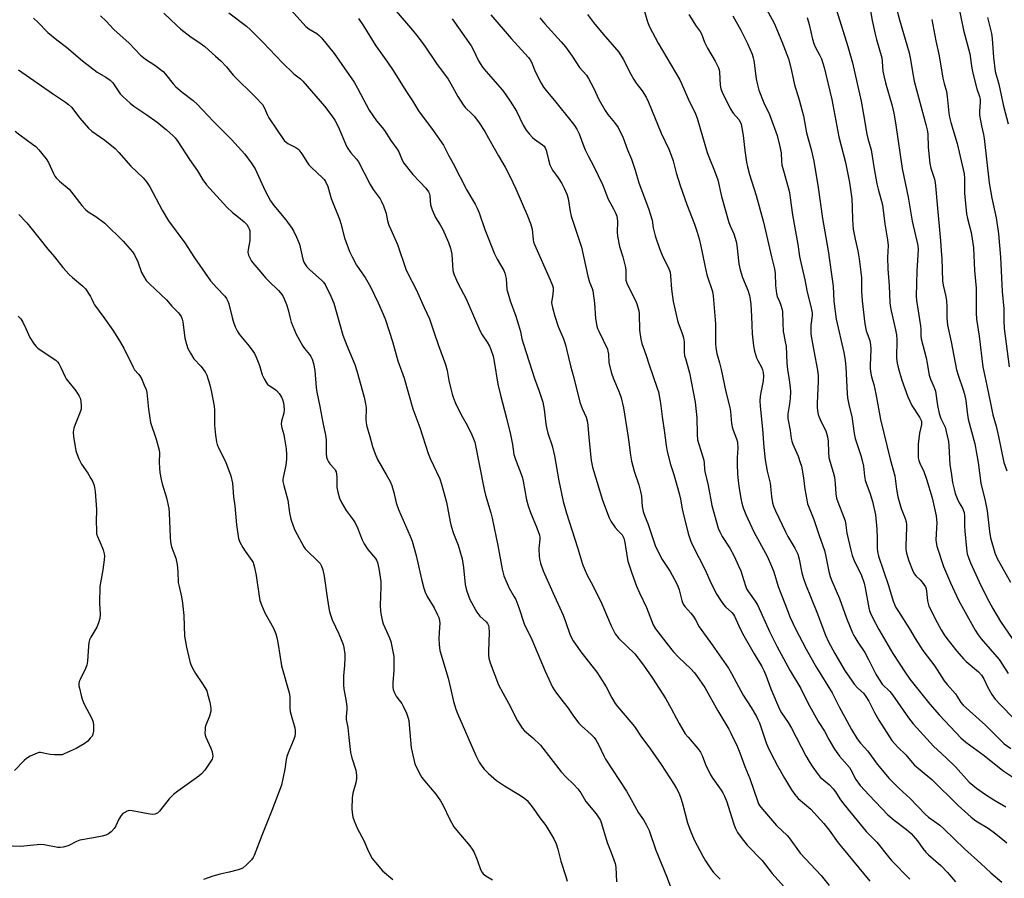
# Model space of a CAD drawing. Units: inches. Extents: x 1219771 to 1225771, y 561455 to 565455.
# Drawn here: x 1221564 to 1221937, y 564107 to 564433 of the extents above; entities that cross this region are included whole.
import ezdxf

# ---------------------------------------------------------------- set-up
doc = ezdxf.new("R2010")
doc.units = ezdxf.units.IN
doc.header["$MEASUREMENT"] = 0
doc.layers.add('Undefined', color=1, linetype='Continuous')

msp = doc.modelspace()

# ---------------------------------------------------------------- linework, layer by layer
at = {"layer": 'Undefined'}
for points, elevation in [([(1221845.92, 564439.26), (1221850.17, 564431.33), (1221853.19, 564424.4), (1221855.62, 564417.85), (1221856.63, 564413.92), (1221857.96, 564408), (1221859.75, 564402.37), (1221860.77, 564398.6), (1221861.31, 564396.32), (1221862.5, 564389.88), (1221864.26, 564383.53), (1221865.21, 564379.09), (1221866.86, 564369.08), (1221868.5, 564357.39), (1221870.69, 564345.16), (1221872.54, 564331.79), (1221872.87, 564326.08), (1221873.75, 564319.28), (1221876.67, 564306.62), (1221877.19, 564303.71), (1221877.4, 564301.08), (1221877.84, 564291.15), (1221878.05, 564289.43), (1221878.7, 564286.34), (1221879.67, 564282.44), (1221880.58, 564275.91), (1221880.93, 564274.07), (1221881.36, 564272.51), (1221883.03, 564267.64), (1221883.59, 564265.73), (1221884.11, 564263.52), (1221884.49, 564259.82), (1221884.76, 564258.24), (1221885.07, 564257.17), (1221886.43, 564253.43), (1221887.51, 564250.15), (1221888.59, 564245.21), (1221889.18, 564239.74), (1221889.26, 564236.29), (1221889.19, 564232.57), (1221889.33, 564231.25), (1221889.81, 564229.55), (1221893.55, 564218.37), (1221895.3, 564212.49), (1221895.88, 564210.94), (1221896.37, 564209.99), (1221897.29, 564208.48), (1221901.56, 564202), (1221903.7, 564198.33), (1221906.53, 564193.73), (1221911.06, 564187.87), (1221914.69, 564182.23), (1221915.71, 564180.93), (1221918.88, 564177.34), (1221919.54, 564176.38), (1221920.9, 564174.11), (1221921.79, 564173.08), (1221930.26, 564165.43), (1221934.65, 564161.06), (1221937.41, 564158.47), (1221939.92, 564156.67)], 492), ([(1221895.38, 564441.32), (1221897.66, 564432.61), (1221901.34, 564420.14), (1221901.93, 564417.62), (1221902.6, 564412.95), (1221903.26, 564409.43), (1221907.72, 564392.98), (1221908.19, 564390.97), (1221908.39, 564389.27), (1221908.52, 564384.39), (1221909.21, 564378.23), (1221909.61, 564376.51), (1221910.93, 564372.3), (1221911.24, 564370.92), (1221911.39, 564369.77), (1221911.94, 564362.68), (1221913.26, 564348.96), (1221913.55, 564345.2), (1221913.72, 564342.22), (1221913.97, 564333.83), (1221914.21, 564332.16), (1221915.24, 564327.8), (1221915.51, 564326.18), (1221915.66, 564323.94), (1221915.68, 564319.81), (1221915.95, 564316.93), (1221917.3, 564310.68), (1221919.36, 564300.09), (1221919.9, 564298.11), (1221921.85, 564292.51), (1221922.34, 564290.87), (1221922.79, 564288.46), (1221923.34, 564283.98), (1221923.74, 564281.4), (1221926.28, 564272.01), (1221927.48, 564265.01), (1221928.57, 564257.14), (1221930.16, 564250.41), (1221930.93, 564246.63), (1221931.78, 564238.88), (1221932.2, 564236.45), (1221933.87, 564230.74), (1221934.72, 564228.67), (1221939.78, 564219.69)], 484), ([(1221919.87, 564439.17), (1221921.93, 564428.77), (1221924.36, 564419.74), (1221925.12, 564414.35), (1221925.48, 564412.48), (1221926.96, 564406.53), (1221928.04, 564403.65), (1221928.29, 564402.55), (1221928.31, 564401.41), (1221927.98, 564397.98), (1221928.05, 564396.53), (1221928.75, 564392.47), (1221929.5, 564389.15), (1221929.74, 564387.71), (1221931.62, 564370.89), (1221932.65, 564365.15), (1221934.36, 564357.62), (1221935.17, 564351.52), (1221935.92, 564342.8), (1221936.6, 564329.72), (1221937.24, 564323.11), (1221937.26, 564318.69), (1221937.4, 564315.77), (1221939.2, 564301.15)], 480), ([(1221643.62, 564435.27), (1221650.33, 564430.18), (1221651.86, 564428.87), (1221656.61, 564424.1), (1221663.82, 564416.49), (1221668.28, 564412.2), (1221670.78, 564410.27), (1221671.73, 564409.39), (1221679.93, 564399.89), (1221682.72, 564396.3), (1221683.85, 564394.57), (1221685.1, 564392.21), (1221687.87, 564385.64), (1221688.51, 564384.32), (1221689.9, 564382.29), (1221692.01, 564379.89), (1221692.75, 564378.89), (1221697.17, 564370.24), (1221698.37, 564368.38), (1221700.95, 564364.84), (1221701.54, 564363.83), (1221702.21, 564362.17), (1221703.19, 564359.34), (1221703.77, 564356.56), (1221704.3, 564354.86), (1221704.96, 564353.21), (1221707.58, 564347.6), (1221710.7, 564338.14), (1221711.56, 564336.33), (1221714.59, 564330.5), (1221717.7, 564323.74), (1221719.61, 564319.33), (1221721.36, 564314.45), (1221723.05, 564309.34), (1221725.74, 564302.06), (1221726.33, 564299.83), (1221727.03, 564296), (1221727.75, 564292.88), (1221728.26, 564290.91), (1221728.8, 564289.32), (1221729.53, 564287.49), (1221730.44, 564285.6), (1221732.06, 564282.39), (1221733.91, 564279.05), (1221735.67, 564275.48), (1221736.34, 564273.99), (1221736.81, 564272.62), (1221740.31, 564254.78), (1221740.86, 564252.54), (1221742.89, 564245.85), (1221743.42, 564243.87), (1221745.51, 564233.51), (1221747.19, 564224.57), (1221747.82, 564221.99), (1221749.82, 564217.42), (1221751.79, 564214.09), (1221752.32, 564213.03), (1221753.47, 564209.99), (1221755.48, 564203.9), (1221758.44, 564197.95), (1221763.47, 564185.91), (1221766.32, 564179.86), (1221766.93, 564178.85), (1221767.79, 564177.63), (1221770.3, 564174.26), (1221772.14, 564171.94), (1221774.27, 564168.9), (1221776.28, 564166.28), (1221777.26, 564165.21), (1221780.85, 564161.98), (1221782.02, 564160.78), (1221782.72, 564159.94), (1221783.68, 564158.22), (1221785.66, 564153.9), (1221786.32, 564152.67), (1221794.23, 564140.49), (1221796.07, 564137.28), (1221798.78, 564132.22), (1221800.76, 564129.58), (1221801.78, 564127.9), (1221802.91, 564125.63), (1221805.45, 564118.1), (1221809.49, 564108.24), (1221811.99, 564101.65)], 514), ([(1221665.01, 564438.85), (1221672.78, 564430.13), (1221673.93, 564429.22), (1221676.99, 564427.44), (1221677.85, 564426.73), (1221678.78, 564425.77), (1221683.54, 564419.91), (1221691.09, 564408.98), (1221692.41, 564406.72), (1221696.83, 564398.36), (1221699.56, 564394.38), (1221701.79, 564391.81), (1221702.59, 564390.77), (1221705.04, 564386.98), (1221707.43, 564383.61), (1221708.02, 564382.6), (1221709.28, 564379.47), (1221709.92, 564378.32), (1221713.35, 564374.01), (1221715.95, 564371.25), (1221718.33, 564368.86), (1221719.33, 564367.53), (1221719.66, 564366.79), (1221719.83, 564366.01), (1221720.09, 564362.53), (1221720.72, 564360.66), (1221721.96, 564357.78), (1221723.76, 564355), (1221724.72, 564353.25), (1221726.82, 564348.32), (1221727.6, 564346.15), (1221727.9, 564345.03), (1221728.07, 564343.87), (1221728.55, 564337.67), (1221728.72, 564336.82), (1221729, 564336.01), (1221730.4, 564332.86), (1221733.54, 564326.97), (1221737.41, 564317.92), (1221738.88, 564314.67), (1221739.65, 564313.3), (1221741.56, 564310.53), (1221742.39, 564309.08), (1221742.93, 564307.72), (1221743.77, 564305.22), (1221744.21, 564303.27), (1221745.59, 564294.61), (1221746.57, 564290.44), (1221748.88, 564281.73), (1221750.36, 564275.57), (1221751.12, 564271.77), (1221751.59, 564268.06), (1221752.1, 564266.46), (1221754.76, 564259.53), (1221755.14, 564257.85), (1221756.43, 564250.89), (1221757.07, 564248.61), (1221757.94, 564246.08), (1221760.35, 564240.22), (1221761.3, 564237.48), (1221761.44, 564236.68), (1221761.47, 564235.88), (1221761.13, 564232.42), (1221761.21, 564229.32), (1221761.44, 564227.89), (1221761.71, 564226.79), (1221762.75, 564223.88), (1221766.33, 564215.69), (1221770.28, 564207.12), (1221771.19, 564204.76), (1221772.96, 564199.59), (1221774.03, 564197.48), (1221777.01, 564193.3), (1221782.99, 564185.5), (1221784.18, 564183.82), (1221786.61, 564180.06), (1221788.7, 564175.9), (1221789.97, 564173.73), (1221790.91, 564172.52), (1221795.97, 564166.64), (1221797.26, 564165.02), (1221799.76, 564161.34), (1221803.34, 564156.45), (1221807.46, 564150.61), (1221812.31, 564142.99), (1221813.17, 564141.54), (1221814.2, 564139.54), (1221814.95, 564137.44), (1221815.61, 564135.27), (1221817.41, 564128.43), (1221818.36, 564125.73), (1221819.96, 564122.08), (1221823.22, 564115.85), (1221824.24, 564114.07), (1221826.2, 564111.12), (1221827.28, 564109.71), (1221829.74, 564107.1)], 512), ([(1221707.07, 564435.89), (1221713.25, 564428.73), (1221714.88, 564426.68), (1221717.59, 564422.98), (1221722.32, 564416.04), (1221726.67, 564410.1), (1221727.71, 564408.44), (1221730.36, 564403.54), (1221732.42, 564400.43), (1221733.31, 564399.33), (1221735.7, 564397.07), (1221736.65, 564395.99), (1221738.43, 564393.64), (1221740.59, 564390.28), (1221742.05, 564387.79), (1221745.75, 564381.1), (1221748.33, 564376.83), (1221750.12, 564373.39), (1221752.43, 564368.62), (1221756.83, 564358.44), (1221757.92, 564355.47), (1221758.54, 564353.31), (1221758.95, 564349.33), (1221759.12, 564348.52), (1221759.45, 564347.49), (1221765.38, 564334.18), (1221766.22, 564332.01), (1221766.45, 564331.18), (1221766.53, 564330.35), (1221766.42, 564328.69), (1221765.94, 564325.63), (1221765.99, 564324.79), (1221766.25, 564323.66), (1221767.19, 564320.4), (1221768.45, 564316.53), (1221770.42, 564311.77), (1221771.18, 564309.55), (1221771.62, 564307.94), (1221773.08, 564301.54), (1221774.34, 564297.02), (1221776.67, 564287.84), (1221777.51, 564285.47), (1221779, 564282.1), (1221779.41, 564280.78), (1221779.69, 564279.12), (1221780.03, 564274.43), (1221780.94, 564265.78), (1221781.14, 564264.46), (1221781.45, 564263.18), (1221785.2, 564250.69), (1221787.71, 564243.99), (1221788.41, 564242.71), (1221790.05, 564240.34), (1221790.95, 564239.23), (1221792.61, 564237.57), (1221793.09, 564236.87), (1221793.32, 564236.36), (1221793.7, 564234.71), (1221794.49, 564229.04), (1221794.77, 564227.63), (1221796.3, 564223.1), (1221798.11, 564218.13), (1221799.16, 564215.66), (1221801.81, 564210.06), (1221804.43, 564203.45), (1221805.23, 564201.94), (1221810.02, 564195.82), (1221812.02, 564193.38), (1221814.15, 564191.14), (1221818.61, 564186.85), (1221819.92, 564185.43), (1221820.8, 564184.33), (1221823.91, 564179.69), (1221828.88, 564170.92), (1221833, 564163.99), (1221833.82, 564162.44), (1221836.17, 564157.56), (1221837.27, 564155.04), (1221839.06, 564149.87), (1221841.06, 564145.28), (1221843.86, 564136.79), (1221844.29, 564135.75), (1221844.71, 564135), (1221845.77, 564133.61), (1221851.14, 564127.44), (1221855.14, 564123.65), (1221855.92, 564122.82), (1221860.05, 564117.05), (1221868.06, 564108.5), (1221871.03, 564104.81)], 508), ([(1221801.04, 564436.35), (1221802.27, 564431.89), (1221803.04, 564429.98), (1221806.28, 564423.74), (1221814.53, 564409.9), (1221815.16, 564408.58), (1221817.66, 564402.68), (1221820.44, 564397), (1221821.02, 564395.33), (1221824.84, 564382.39), (1221825.43, 564380.74), (1221827.58, 564375.45), (1221828.85, 564371.97), (1221830.3, 564365.76), (1221833.05, 564355.85), (1221833.52, 564354.56), (1221834.97, 564351.54), (1221835.83, 564348.72), (1221836.09, 564347.29), (1221836.9, 564340.19), (1221837.34, 564337.98), (1221838.28, 564335.05), (1221840.31, 564330.2), (1221840.89, 564328.22), (1221841.16, 564326.71), (1221841.33, 564325), (1221841.65, 564320.33), (1221841.94, 564313.73), (1221842.37, 564309.15), (1221842.84, 564307.16), (1221843.58, 564304.65), (1221844.05, 564303.58), (1221845.44, 564301.08), (1221845.79, 564300.1), (1221846.03, 564299.06), (1221846.15, 564297.65), (1221846.08, 564295.93), (1221845.14, 564291.45), (1221844.92, 564290.01), (1221844.86, 564288.31), (1221844.92, 564286.33), (1221845.81, 564277.59), (1221846.29, 564270.62), (1221846.84, 564265.92), (1221847.53, 564261.74), (1221848.74, 564257.17), (1221849.18, 564252.04), (1221849.58, 564249.75), (1221850.02, 564248.45), (1221850.75, 564246.65), (1221854.53, 564238.65), (1221855.41, 564237), (1221858.04, 564232.53), (1221859.21, 564230.2), (1221859.72, 564228.3), (1221860.65, 564223.17), (1221861.16, 564221.47), (1221862.07, 564218.95), (1221866.35, 564208.32), (1221869.62, 564199.51), (1221870.76, 564197.09), (1221873.16, 564192.63), (1221877.12, 564185.96), (1221879.47, 564182.5), (1221880.54, 564181.07), (1221881.92, 564179.56), (1221884.02, 564177.56), (1221885, 564176.35), (1221886.04, 564174.59), (1221888.26, 564170.27), (1221889.88, 564167.35), (1221894.82, 564159.72), (1221896.93, 564157.32), (1221900.14, 564154.25), (1221902.47, 564151.39), (1221903.41, 564150.37), (1221905.56, 564148.52), (1221910.02, 564144.95), (1221919.99, 564135.08), (1221924.91, 564130.6), (1221926.59, 564129.31), (1221931.24, 564126.42), (1221933.65, 564124.75), (1221935.52, 564123.35), (1221938.41, 564120.92)], 498), ([(1221873.84, 564436.33), (1221878.17, 564422.57), (1221879.89, 564416.3), (1221881.67, 564408.56), (1221883.13, 564401.79), (1221884.11, 564396.81), (1221885.36, 564389.27), (1221885.74, 564387.65), (1221886.98, 564383.39), (1221888.06, 564376.23), (1221889.15, 564370.55), (1221889.62, 564368.55), (1221891.23, 564362.62), (1221892.2, 564355.39), (1221893.19, 564349.34), (1221893.37, 564347.16), (1221893.19, 564342.63), (1221893.28, 564338.38), (1221893.85, 564331.94), (1221894.06, 564325.53), (1221894.19, 564324.38), (1221894.55, 564322.42), (1221896.23, 564315.18), (1221896.55, 564313.3), (1221896.65, 564311.58), (1221896.61, 564304.52), (1221896.77, 564302.59), (1221897.19, 564300.92), (1221898.62, 564296.2), (1221900.84, 564289.78), (1221902.37, 564286.58), (1221905.29, 564282.13), (1221905.72, 564281.36), (1221906, 564280.58), (1221906.08, 564279.85), (1221906.03, 564279.31), (1221905.3, 564276.03), (1221904.78, 564271.92), (1221904.74, 564269.05), (1221904.84, 564266.76), (1221905.04, 564265.7), (1221905.36, 564264.66), (1221906.9, 564261.52), (1221907.96, 564258.65), (1221910.04, 564251.55), (1221911.54, 564244.73), (1221911.77, 564243.35), (1221911.84, 564242.24), (1221911.52, 564235.71), (1221911.6, 564234.64), (1221911.86, 564233.34), (1221914.37, 564225.61), (1221916.97, 564219.34), (1221920.08, 564212.79), (1221926.38, 564201.5), (1221927.45, 564199.75), (1221928.67, 564198.14), (1221935.42, 564190.33), (1221936.9, 564188.21), (1221938.91, 564185.08)], 488), ([(1221886.4, 564438.22), (1221887.35, 564432.43), (1221888.5, 564427.22), (1221888.99, 564425.2), (1221890.97, 564418.2), (1221891.2, 564416.83), (1221891.45, 564413.15), (1221891.87, 564410.95), (1221892.42, 564408.74), (1221894.9, 564400.05), (1221895.71, 564396.6), (1221896.38, 564392.72), (1221898.67, 564376.37), (1221900.97, 564365.41), (1221902.49, 564356.38), (1221904.62, 564347.1), (1221904.73, 564345.46), (1221904.34, 564337.56), (1221904.02, 564327.98), (1221904.18, 564326.32), (1221905.65, 564316.73), (1221905.74, 564315.47), (1221905.76, 564312.93), (1221905.92, 564311.77), (1221907.8, 564304.57), (1221908.19, 564302.62), (1221908.66, 564299.46), (1221908.98, 564298.08), (1221909.5, 564296.49), (1221910.89, 564293.34), (1221911.29, 564292.03), (1221912.09, 564286.57), (1221912.72, 564283.5), (1221913.39, 564281.63), (1221914.96, 564278.31), (1221915.82, 564275.06), (1221916.23, 564272.88), (1221916.44, 564271.23), (1221916.73, 564264.1), (1221917.25, 564261.24), (1221917.83, 564257.34), (1221918.4, 564254.83), (1221918.86, 564253.17), (1221919.59, 564251.3), (1221920.32, 564249.74), (1221921.53, 564247.67), (1221922.15, 564246.08), (1221922.32, 564244.72), (1221922.33, 564240.97), (1221922.45, 564238.9), (1221923.03, 564232.41), (1221923.38, 564230.44), (1221923.97, 564228.6), (1221924.62, 564227.03), (1221927.94, 564219.8), (1221930.81, 564213.82), (1221933.03, 564209.61), (1221936.01, 564204.75), (1221940.66, 564197.9)], 486), ([(1221569.69, 564433.27), (1221571.35, 564431.71), (1221575.04, 564427.79), (1221578.51, 564425.02), (1221582.09, 564422.34), (1221588.15, 564417.08), (1221593.81, 564412.77), (1221597, 564410.98), (1221598.67, 564409.84), (1221599.66, 564408.8), (1221602.52, 564404.64), (1221603.51, 564403.59), (1221606.25, 564401.01), (1221607.63, 564399.92), (1221612.54, 564396.68), (1221616.52, 564393.86), (1221620.05, 564391.01), (1221622.53, 564388.75), (1221623.29, 564387.91), (1221624.31, 564386.5), (1221628.7, 564379.76), (1221631.8, 564375.39), (1221633.84, 564372.05), (1221635.23, 564370.12), (1221642.84, 564361.74), (1221645.09, 564359.61), (1221647.28, 564357.93), (1221649.42, 564356.08), (1221650.4, 564355.07), (1221650.97, 564354.19), (1221651.31, 564353.48), (1221651.54, 564352.71), (1221651.65, 564350.44), (1221651.56, 564349.02), (1221650.91, 564345.69), (1221650.86, 564344.6), (1221651.15, 564343.55), (1221651.72, 564342.26), (1221652.26, 564341.26), (1221652.75, 564340.57), (1221655, 564337.99), (1221657.67, 564334.73), (1221658.64, 564333.72), (1221662.48, 564330.09), (1221663.23, 564329.21), (1221664.06, 564328.04), (1221664.61, 564327.02), (1221665.44, 564324.81), (1221666.08, 564322.84), (1221666.72, 564320.13), (1221667.31, 564318.18), (1221669.11, 564313.63), (1221671.65, 564309.05), (1221672.32, 564308.12), (1221674.16, 564305.93), (1221674.74, 564305.06), (1221675.21, 564304.14), (1221675.69, 564302.46), (1221676.18, 564299.87), (1221676.67, 564293.43), (1221676.93, 564291.56), (1221678.08, 564286.21), (1221679.2, 564280.16), (1221680.32, 564275.32), (1221680.46, 564273.56), (1221680.54, 564268.37), (1221680.69, 564266.97), (1221681.03, 564265.93), (1221681.4, 564265.2), (1221681.92, 564264.5), (1221683.65, 564262.53), (1221683.98, 564262.06), (1221684.28, 564261.43), (1221684.48, 564260.59), (1221684.59, 564259.42), (1221684.53, 564256.33), (1221684.59, 564255.48), (1221684.96, 564253.74), (1221685.6, 564251.44), (1221686.33, 564249.82), (1221688.14, 564246.74), (1221690.8, 564243.23), (1221691.52, 564242.09), (1221692.39, 564240.23), (1221694.16, 564235.72), (1221694.92, 564234.16), (1221696.36, 564232.02), (1221699.17, 564228.65), (1221699.59, 564227.96), (1221699.91, 564227.14), (1221700.45, 564224.83), (1221701.19, 564219.89), (1221701.24, 564217.91), (1221700.99, 564210.75), (1221701.05, 564208.85), (1221701.19, 564207.75), (1221701.75, 564205.24), (1221702.15, 564203.88), (1221704.46, 564198.59), (1221704.96, 564197.22), (1221705.42, 564195.24), (1221706.11, 564191.54), (1221706.19, 564190.1), (1221706.14, 564186.32), (1221705.8, 564181.56), (1221705.81, 564179.86), (1221705.89, 564179.03), (1221706.23, 564177.98), (1221707.02, 564176.48), (1221707.66, 564175.54), (1221709.13, 564173.72), (1221709.74, 564172.74), (1221710.9, 564170.04), (1221711.61, 564168.11), (1221711.8, 564167.27), (1221712.01, 564165.56), (1221712.73, 564156.94), (1221713.68, 564152.44), (1221714.15, 564150.8), (1221715.73, 564147.41), (1221716.71, 564145.7), (1221717.74, 564144.36), (1221722.02, 564139.4), (1221723.78, 564136.81), (1221724.79, 564135.07), (1221727.22, 564130), (1221728.91, 564126.94), (1221729.98, 564125.58), (1221734.96, 564119.75), (1221735.85, 564118.56), (1221736.53, 564117.26), (1221737.74, 564114.54), (1221738.97, 564110.88), (1221739.57, 564109.71), (1221740.03, 564109.15), (1221740.95, 564108.44), (1221743.47, 564106.89)], 520), ([(1221594.97, 564434.09), (1221597.14, 564432.08), (1221600.02, 564428.93), (1221605.87, 564423.8), (1221610.13, 564419.27), (1221612.1, 564417.74), (1221615.64, 564415.52), (1221618.72, 564413.03), (1221619.68, 564412.02), (1221622.61, 564408.35), (1221623.59, 564407.24), (1221625.96, 564405.18), (1221630.15, 564402.05), (1221631.69, 564400.74), (1221637.85, 564394.17), (1221644.64, 564387.33), (1221649.66, 564381.81), (1221652.12, 564378.46), (1221653.56, 564376.22), (1221657.36, 564367.91), (1221659.44, 564364.11), (1221660.73, 564362.32), (1221665.22, 564356.84), (1221667.49, 564353.68), (1221668.29, 564352.42), (1221669.28, 564350.35), (1221670.39, 564347.7), (1221670.71, 564346.56), (1221671.72, 564341.95), (1221672.1, 564340.85), (1221672.48, 564340.16), (1221673.25, 564339.11), (1221674.22, 564338.11), (1221678.93, 564333.94), (1221679.49, 564333.3), (1221680.1, 564332.36), (1221682.29, 564327.92), (1221683.45, 564325.33), (1221686.84, 564313.19), (1221688.31, 564309.3), (1221691.35, 564302.07), (1221692.15, 564299.7), (1221694.87, 564289.69), (1221695.47, 564287.21), (1221695.62, 564285.67), (1221695.56, 564281.07), (1221695.82, 564279.16), (1221696.29, 564277.29), (1221697.12, 564274.77), (1221698.12, 564271.08), (1221699.04, 564268.27), (1221699.92, 564266.11), (1221703.29, 564260.48), (1221704.7, 564257.73), (1221705.37, 564256.23), (1221706.17, 564253.56), (1221707.09, 564249.71), (1221707.91, 564247.19), (1221712.4, 564237.04), (1221713.13, 564235.12), (1221714.65, 564229.75), (1221716.66, 564220.72), (1221717.48, 564217.43), (1221717.96, 564215.87), (1221718.72, 564214.19), (1221721.47, 564209.95), (1221722.61, 564207.58), (1221723.14, 564206.22), (1221723.41, 564205.08), (1221723.53, 564204), (1221723.5, 564202.62), (1221723.16, 564198.28), (1221723.32, 564196), (1221723.63, 564193.73), (1221726.71, 564183.26), (1221727.64, 564179.55), (1221728.78, 564174.42), (1221729.64, 564171.57), (1221730.23, 564169.89), (1221737.26, 564154), (1221738.53, 564151.45), (1221739.48, 564149.94), (1221740.39, 564148.86), (1221742.03, 564147.16), (1221745.1, 564144.52), (1221748.04, 564142.46), (1221754.17, 564138.83), (1221755.81, 564137.68), (1221756.64, 564136.92), (1221758.97, 564134.04), (1221761.45, 564130.44), (1221763.69, 564127.5), (1221766.75, 564122.38), (1221767.59, 564120.58), (1221768.24, 564118.48), (1221769.43, 564113.94), (1221771.37, 564108.16), (1221771.87, 564106.45)], 518), ([(1221618.97, 564435.1), (1221623.96, 564430.43), (1221625.52, 564429.09), (1221629.41, 564426.03), (1221632.28, 564424.17), (1221634.54, 564422.51), (1221638.65, 564418.91), (1221640.59, 564417.06), (1221642.75, 564414.8), (1221644.63, 564412.39), (1221645.39, 564411.54), (1221653.75, 564403.28), (1221656.34, 564400.51), (1221657.2, 564399.16), (1221658.27, 564396.54), (1221658.8, 564395.51), (1221664.64, 564386.95), (1221665.35, 564386.25), (1221665.99, 564385.79), (1221669.05, 564384.23), (1221669.76, 564383.78), (1221670.18, 564383.42), (1221671.34, 564381.88), (1221673.44, 564378.42), (1221673.95, 564377.72), (1221674.91, 564376.74), (1221679.19, 564372.76), (1221679.78, 564372.1), (1221680.25, 564371.37), (1221681.13, 564369.53), (1221682.46, 564364.93), (1221685.56, 564357.12), (1221686.02, 564355.54), (1221687.4, 564350.03), (1221689.33, 564344.94), (1221690.36, 564342.84), (1221692.02, 564339.75), (1221693.1, 564338.1), (1221695.3, 564335.01), (1221697.35, 564331.52), (1221700.24, 564325.5), (1221702.16, 564321.18), (1221702.97, 564319.06), (1221705.67, 564310.8), (1221707.64, 564303.49), (1221710.12, 564296.86), (1221713.4, 564285.34), (1221716.03, 564278.2), (1221719.18, 564268.34), (1221719.94, 564266.49), (1221723.54, 564258.75), (1221724.27, 564256.8), (1221726.12, 564249.89), (1221727.52, 564242.55), (1221727.92, 564240.85), (1221728.74, 564238.14), (1221730.52, 564233.62), (1221732.02, 564228.43), (1221732.52, 564225.14), (1221733.14, 564218.75), (1221733.37, 564217.63), (1221733.8, 564216.28), (1221734.98, 564213.09), (1221737.6, 564208.26), (1221738.76, 564206.79), (1221741.16, 564204.65), (1221741.66, 564203.99), (1221741.98, 564203.26), (1221742.14, 564202.44), (1221742.21, 564200.73), (1221741.99, 564193.42), (1221742, 564191.95), (1221742.1, 564190.8), (1221742.59, 564189.14), (1221745.83, 564180.75), (1221747.4, 564177.73), (1221749.61, 564173.87), (1221752.99, 564167.1), (1221754.71, 564164.37), (1221755.68, 564163.31), (1221758.76, 564160.65), (1221761.67, 564157.89), (1221769.56, 564147.78), (1221771.29, 564145.92), (1221774.18, 564143.19), (1221775.88, 564141.31), (1221777.03, 564139.8), (1221778.86, 564136.62), (1221782.77, 564131.93), (1221784, 564130.07), (1221784.38, 564129.34), (1221784.79, 564128.22), (1221786.98, 564121), (1221788.5, 564117.31), (1221789.94, 564113.09), (1221790.19, 564111.69), (1221790.53, 564106.2)], 516), ([(1221692.82, 564433.1), (1221694.4, 564430.76), (1221699.3, 564422.77), (1221703.73, 564416.6), (1221705.86, 564413.38), (1221710.64, 564405.74), (1221713.24, 564401.93), (1221715.44, 564398.19), (1221721.08, 564390.69), (1221724.93, 564385.15), (1221726.85, 564381.42), (1221728.66, 564378.18), (1221733.82, 564368.16), (1221736.93, 564362.79), (1221737.71, 564361.3), (1221738.45, 564359.52), (1221740.67, 564353.21), (1221744.27, 564344.03), (1221745.29, 564342.01), (1221747.79, 564337.72), (1221748.26, 564336.65), (1221748.67, 564334.62), (1221749.01, 564330.51), (1221749.41, 564328.85), (1221750.27, 564326.15), (1221752.33, 564320.39), (1221753.41, 564317.05), (1221754.12, 564314.56), (1221754.64, 564311.75), (1221755.21, 564309.74), (1221759.49, 564296.81), (1221761.25, 564291.99), (1221762.58, 564287.85), (1221763.08, 564285.06), (1221763.69, 564279.67), (1221763.93, 564278.27), (1221764.5, 564276.04), (1221766.09, 564271.25), (1221767.04, 564267.48), (1221768.6, 564258.02), (1221770.26, 564250.22), (1221771.59, 564245.84), (1221775.79, 564232.77), (1221777.66, 564226.45), (1221778.48, 564224.32), (1221779.41, 564222.27), (1221781.71, 564218.09), (1221784.95, 564211.49), (1221788.42, 564203.12), (1221789.32, 564201.29), (1221790.04, 564200.02), (1221791.39, 564198.36), (1221797.43, 564192.49), (1221800.74, 564188.2), (1221804.11, 564183.27), (1221809.13, 564175.4), (1221811.25, 564171.81), (1221814.27, 564166.11), (1221816.56, 564162.26), (1221817.6, 564160.88), (1221821.33, 564156.67), (1221822.34, 564155.29), (1221822.94, 564154), (1221824.2, 564150.57), (1221826.11, 564146.69), (1221827.04, 564145.23), (1221830.2, 564140.88), (1221830.79, 564139.91), (1221831.45, 564138.59), (1221832.3, 564136.42), (1221834.06, 564130.72), (1221835.11, 564127.64), (1221835.64, 564126.3), (1221836.4, 564124.89), (1221837.74, 564123), (1221840.04, 564120.02), (1221845.69, 564114.23), (1221849.48, 564109.29), (1221854.97, 564103.12)], 510), ([(1221728.19, 564432.95), (1221735.46, 564422.75), (1221736.2, 564421.4), (1221738.22, 564417.13), (1221739.77, 564414.72), (1221740.99, 564413.17), (1221747.3, 564405.95), (1221748.64, 564404.21), (1221750.28, 564401.86), (1221752.65, 564397.99), (1221755.17, 564392.68), (1221756.23, 564390.85), (1221757.5, 564389.3), (1221758.67, 564388.04), (1221759.48, 564387.38), (1221762.43, 564385.34), (1221763.04, 564384.79), (1221763.46, 564384.2), (1221763.87, 564383.28), (1221764.7, 564379.65), (1221765.29, 564377.76), (1221765.71, 564376.72), (1221766.29, 564375.74), (1221768.41, 564372.85), (1221769.78, 564370.64), (1221770.71, 564368.89), (1221771.7, 564366.58), (1221772.15, 564364.94), (1221772.95, 564359.98), (1221773.31, 564358.33), (1221777.3, 564346.56), (1221779.68, 564335.56), (1221780.3, 564333.31), (1221781.27, 564330.86), (1221781.49, 564330), (1221782.16, 564325.28), (1221782.55, 564319.52), (1221783.06, 564316.62), (1221783.31, 564315.77), (1221783.78, 564314.67), (1221787.03, 564307.89), (1221787.25, 564307.1), (1221787.41, 564306.02), (1221787.6, 564302.69), (1221788.55, 564298.83), (1221789.32, 564296.64), (1221791.49, 564291.67), (1221792.24, 564289.42), (1221793.11, 564285.65), (1221794.84, 564275.34), (1221795.22, 564272.69), (1221795.78, 564267.77), (1221796.18, 564265.5), (1221797.22, 564261.68), (1221798.97, 564256.48), (1221799.64, 564253.93), (1221799.95, 564252.22), (1221800.19, 564248.27), (1221800.64, 564246.36), (1221801.31, 564244.22), (1221802.34, 564241.85), (1221803.03, 564239.99), (1221805.13, 564233.48), (1221805.86, 564231.87), (1221807.8, 564228.18), (1221810.86, 564223.66), (1221813.28, 564219.25), (1221813.73, 564218.17), (1221814.18, 564216.77), (1221815.22, 564212.66), (1221815.8, 564211.37), (1221816.45, 564210.41), (1221818.62, 564207.96), (1221819.67, 564206.58), (1221820.46, 564205.38), (1221821.86, 564202.79), (1221822.81, 564201.28), (1221826.69, 564195.94), (1221832.88, 564187.02), (1221834.08, 564185.04), (1221838.53, 564176.82), (1221841.48, 564172.18), (1221843.49, 564168.72), (1221844.16, 564167.44), (1221844.62, 564166.35), (1221847.2, 564158.75), (1221848.06, 564156.71), (1221850.23, 564152.43), (1221851.52, 564150.09), (1221854.14, 564145.44), (1221856.83, 564141.05), (1221858.06, 564139.25), (1221859.26, 564137.77), (1221864.08, 564133.62), (1221869.09, 564128.28), (1221871.08, 564125.72), (1221874.47, 564120.98), (1221875.74, 564119.34), (1221886.47, 564106.46)], 506), ([(1221742.92, 564434.48), (1221750.6, 564425.52), (1221757.16, 564418.35), (1221757.81, 564417.46), (1221758.32, 564416.54), (1221759.71, 564413.07), (1221761.93, 564408.67), (1221762.79, 564407.18), (1221764.31, 564405.18), (1221767.01, 564402.07), (1221773.75, 564393.74), (1221774.62, 564392.6), (1221775.53, 564391.23), (1221776.4, 564389.47), (1221778.12, 564384.71), (1221778.67, 564383.41), (1221779.92, 564380.83), (1221781.88, 564377.14), (1221785.18, 564370.27), (1221786.01, 564368.4), (1221786.81, 564365.98), (1221787.31, 564364.7), (1221789.41, 564361.05), (1221790.12, 564359.53), (1221790.62, 564358.24), (1221790.79, 564357.42), (1221790.87, 564356.3), (1221790.74, 564352.18), (1221790.82, 564350.73), (1221791.62, 564346.77), (1221792.92, 564342.89), (1221793.96, 564338.84), (1221794.09, 564337.7), (1221793.98, 564335.32), (1221794.07, 564334.02), (1221794.42, 564332.92), (1221795.26, 564331.04), (1221797.67, 564326.39), (1221798.21, 564325.01), (1221798.76, 564323.31), (1221798.94, 564322.46), (1221799.06, 564321.32), (1221799.17, 564315.07), (1221799.7, 564311.63), (1221800.15, 564310.09), (1221801.61, 564305.87), (1221802.84, 564302.01), (1221805.94, 564293.14), (1221806.36, 564291.73), (1221807.17, 564287.41), (1221807.94, 564281.35), (1221808.62, 564277.22), (1221809.3, 564271.46), (1221809.67, 564269.14), (1221810.94, 564264.24), (1221812.18, 564260.45), (1221814.25, 564253.22), (1221814.74, 564251.03), (1221815.35, 564247.48), (1221815.72, 564245.79), (1221817.62, 564238.13), (1221818.48, 564235.42), (1221819.31, 564233.61), (1221824.13, 564224.27), (1221826.2, 564219.37), (1221828.45, 564215.02), (1221829.86, 564212.84), (1221831.04, 564211.21), (1221831.82, 564210.36), (1221834.15, 564208.18), (1221834.8, 564207.42), (1221835.2, 564206.79), (1221836.82, 564203.08), (1221838.28, 564200.15), (1221842.61, 564192.51), (1221845.5, 564187.68), (1221846.29, 564186.17), (1221847.07, 564184.39), (1221848.97, 564179.2), (1221852.19, 564171.54), (1221852.98, 564170.18), (1221855.51, 564166.47), (1221856.81, 564164.34), (1221862.19, 564153.92), (1221863.48, 564151.68), (1221864.82, 564149.58), (1221866.47, 564147.32), (1221867.72, 564145.81), (1221871.15, 564142.89), (1221872.6, 564141.43), (1221873.43, 564140.26), (1221875.06, 564137.63), (1221876.07, 564136.24), (1221878.23, 564133.52), (1221885.07, 564125.26), (1221889.12, 564121.17), (1221893.56, 564115.61), (1221894.72, 564114.28), (1221901.64, 564107.17)], 504), ([(1221761.43, 564433.42), (1221763.37, 564431.15), (1221769.55, 564424.33), (1221771.16, 564422.42), (1221773.66, 564418.93), (1221776.48, 564414.63), (1221779.15, 564411.66), (1221779.9, 564410.44), (1221781.93, 564406.58), (1221783.79, 564402.48), (1221786.26, 564398.25), (1221787.21, 564396.81), (1221789.78, 564393.73), (1221791.08, 564391.89), (1221792.99, 564387.99), (1221794.73, 564383.41), (1221796.19, 564379.87), (1221797.62, 564375.68), (1221799.02, 564370.85), (1221802.65, 564361.19), (1221804.04, 564356.72), (1221804.43, 564353.9), (1221805.13, 564350.88), (1221806.74, 564346.03), (1221807.81, 564343.48), (1221810.38, 564338.3), (1221810.84, 564337.07), (1221811.02, 564335.61), (1221811.28, 564330.68), (1221811.95, 564325.97), (1221813.8, 564318.29), (1221815.4, 564313.82), (1221815.91, 564312.13), (1221816.1, 564310.69), (1221816.19, 564306.9), (1221816.32, 564305.43), (1221816.58, 564304.35), (1221818.15, 564298.99), (1221820.26, 564287.77), (1221820.94, 564281.87), (1221821.03, 564275.67), (1221821.24, 564273.57), (1221823.54, 564265.85), (1221823.73, 564264.7), (1221823.81, 564262.41), (1221823.92, 564261.58), (1221825.29, 564256.31), (1221826.56, 564248.74), (1221829.07, 564240.05), (1221829.62, 564238.74), (1221830.54, 564237), (1221833.46, 564232.51), (1221835.1, 564229.44), (1221836.78, 564225.77), (1221837.55, 564223.9), (1221838.13, 564222.25), (1221839.33, 564218.26), (1221839.75, 564217.17), (1221840.45, 564215.97), (1221843, 564212.51), (1221844.01, 564210.76), (1221848.43, 564201.02), (1221851.19, 564195.35), (1221856.3, 564186.12), (1221860.38, 564179.41), (1221862.98, 564173.99), (1221866.09, 564168.23), (1221867.11, 564166.51), (1221869.33, 564163.15), (1221870.9, 564160.07), (1221873.06, 564156.37), (1221874.98, 564153.74), (1221878.72, 564149.39), (1221879.26, 564148.53), (1221881.17, 564144.94), (1221882.82, 564142.68), (1221886.18, 564139.02), (1221893.27, 564131.58), (1221895.66, 564129.45), (1221900.36, 564126.02), (1221902.09, 564124.46), (1221904.5, 564121.72), (1221906.51, 564118.8), (1221907.68, 564117.36), (1221908.72, 564116.37), (1221913.36, 564112.35), (1221915.9, 564109.69), (1221918.93, 564106.15)], 502), ([(1221779.54, 564434.68), (1221781.73, 564431.66), (1221785.42, 564427.23), (1221791.33, 564420.37), (1221793.05, 564417.74), (1221795.89, 564412.02), (1221797.01, 564410.05), (1221797.94, 564408.65), (1221800.22, 564405.75), (1221801.8, 564403.33), (1221802.66, 564401.49), (1221807.39, 564389.71), (1221810.31, 564383.59), (1221811.22, 564381.43), (1221811.91, 564379.17), (1221813.07, 564374.69), (1221814.57, 564369.85), (1221817.17, 564362.73), (1221820.03, 564355.24), (1221821.05, 564352.18), (1221821.77, 564349.68), (1221822.43, 564346.89), (1221823.91, 564339.6), (1221824.74, 564336), (1221826.84, 564329.8), (1221827.11, 564328.1), (1221828, 564317.5), (1221828, 564310.17), (1221828.12, 564308.35), (1221828.56, 564306.22), (1221829.56, 564302.68), (1221830.18, 564300.16), (1221831.96, 564291.79), (1221833.43, 564285.75), (1221833.66, 564284.32), (1221834.11, 564279.79), (1221834.34, 564278.42), (1221834.69, 564277.28), (1221835.95, 564273.93), (1221836.28, 564272.7), (1221836.41, 564270.34), (1221836.23, 564266.86), (1221836.23, 564264.38), (1221836.36, 564260.71), (1221836.56, 564258.06), (1221836.79, 564255.99), (1221837.61, 564251.3), (1221837.98, 564249.56), (1221838.45, 564247.86), (1221839.48, 564245.24), (1221842.52, 564238.77), (1221847.53, 564229.47), (1221849.27, 564225.71), (1221850.07, 564223.61), (1221851.7, 564217.98), (1221852.66, 564215.69), (1221854.22, 564211.55), (1221856.33, 564206.26), (1221858.28, 564201.99), (1221862.31, 564194.33), (1221865.24, 564189.04), (1221866.27, 564187.27), (1221872.21, 564177.73), (1221875.03, 564172.15), (1221877.06, 564168.53), (1221879.52, 564163.9), (1221881.69, 564160.35), (1221882.89, 564158.72), (1221885.68, 564155.61), (1221889.24, 564150.69), (1221893.74, 564145.27), (1221897.6, 564141.44), (1221901.7, 564137.68), (1221907.46, 564131.76), (1221908.73, 564130.64), (1221912.93, 564127.55), (1221914.53, 564126.26), (1221922.29, 564118.61), (1221928.57, 564113.05), (1221932.37, 564109.52), (1221936.52, 564106.08)], 500), ([(1221817.94, 564434.67), (1221820.73, 564430.28), (1221822.16, 564428.27), (1221822.65, 564427.27), (1221823.9, 564424.15), (1221824.93, 564421.89), (1221827.94, 564416.99), (1221829.2, 564414.47), (1221829.43, 564413.66), (1221829.54, 564412.82), (1221829.73, 564407.93), (1221830.02, 564406.55), (1221830.53, 564405.19), (1221833.59, 564399.02), (1221834.71, 564397.34), (1221836.82, 564394.9), (1221837.36, 564393.94), (1221837.67, 564393.16), (1221838, 564391.74), (1221838.5, 564388.85), (1221839.14, 564383.11), (1221839.8, 564378.67), (1221840.15, 564376.93), (1221840.89, 564374.08), (1221843.4, 564366.15), (1221846.16, 564355.99), (1221849.22, 564342.83), (1221850.35, 564338.31), (1221850.62, 564336.59), (1221850.77, 564332), (1221851.11, 564329.03), (1221851.41, 564327.89), (1221852.24, 564325.93), (1221852.72, 564324.6), (1221853.13, 564323.24), (1221853.34, 564322.13), (1221853.47, 564317.81), (1221853.69, 564314.54), (1221853.84, 564313.39), (1221854.45, 564310.69), (1221854.72, 564309.09), (1221855, 564302.61), (1221855.32, 564300.14), (1221855.95, 564296.33), (1221856.3, 564293.39), (1221856.37, 564291.92), (1221856.23, 564289.25), (1221856.03, 564287.19), (1221855.39, 564283.44), (1221855.35, 564282.64), (1221855.42, 564281.59), (1221856.28, 564277.1), (1221856.72, 564274.04), (1221856.94, 564273.04), (1221857.32, 564271.97), (1221859.26, 564267.36), (1221860.13, 564264.97), (1221860.53, 564263.62), (1221861.37, 564259.21), (1221861.89, 564254.86), (1221862.58, 564250.8), (1221862.9, 564249.37), (1221863.45, 564247.84), (1221865.31, 564243.34), (1221867.27, 564237.26), (1221869.24, 564231.7), (1221869.69, 564230.04), (1221870.94, 564223.73), (1221871.46, 564221.74), (1221872.1, 564220.09), (1221875.02, 564213.48), (1221877.66, 564205.96), (1221878.97, 564202.66), (1221879.88, 564200.48), (1221880.41, 564199.42), (1221881.95, 564196.89), (1221884.54, 564192.98), (1221885.93, 564190.39), (1221888.69, 564184.82), (1221889.71, 564183.11), (1221891.19, 564181.07), (1221894.02, 564178.2), (1221895.1, 564176.97), (1221901.13, 564168.26), (1221902.92, 564166.01), (1221910.54, 564157.56), (1221915.45, 564153.06), (1221918.98, 564149.67), (1221924.11, 564143.87), (1221926.84, 564141.6), (1221930.23, 564139.28), (1221933.45, 564137.22), (1221938.05, 564134.58)], 496), ([(1221834.57, 564434.21), (1221837.61, 564428.71), (1221840.19, 564423.7), (1221841.85, 564419.67), (1221842.32, 564418.3), (1221842.56, 564417.26), (1221843.45, 564410.26), (1221843.81, 564408.56), (1221844.47, 564406.04), (1221846.32, 564401.21), (1221848.47, 564396.81), (1221849.03, 564395.45), (1221851.38, 564388.8), (1221852.3, 564385.16), (1221852.82, 564382.31), (1221852.99, 564379.07), (1221853.17, 564377.65), (1221853.58, 564375.95), (1221855.55, 564369.19), (1221855.99, 564367.18), (1221856.35, 564365.16), (1221857.19, 564358.74), (1221859.25, 564347.59), (1221859.87, 564342.95), (1221860.28, 564340.68), (1221861.84, 564334.11), (1221862.67, 564329.48), (1221864.17, 564324.03), (1221864.53, 564322.35), (1221864.6, 564321.51), (1221864.58, 564320.68), (1221864.07, 564316.96), (1221864.17, 564313.55), (1221865.27, 564307.26), (1221866.67, 564299.92), (1221866.92, 564297.81), (1221866.94, 564295.79), (1221866.52, 564287.36), (1221866.52, 564285.9), (1221866.64, 564284.52), (1221866.88, 564283.18), (1221867.22, 564282.14), (1221868.02, 564280.39), (1221869.8, 564276.95), (1221870.1, 564276.14), (1221870.47, 564274.75), (1221870.72, 564273.06), (1221870.8, 564268.79), (1221870.99, 564266.83), (1221871.3, 564265.44), (1221872.59, 564261.31), (1221873.08, 564259.4), (1221873.36, 564256.83), (1221873.56, 564253.07), (1221873.87, 564251.42), (1221874.34, 564250.02), (1221876.52, 564244.51), (1221877.07, 564242.9), (1221877.41, 564241.27), (1221877.81, 564238.18), (1221878.22, 564236.02), (1221879.24, 564231.77), (1221879.79, 564229.79), (1221880.8, 564227.21), (1221883.19, 564222.6), (1221884.38, 564219.28), (1221884.76, 564217.55), (1221886.1, 564209.93), (1221886.35, 564208.81), (1221886.68, 564207.85), (1221887.43, 564206.29), (1221889.88, 564201.69), (1221895.15, 564192.63), (1221899.95, 564185.25), (1221901.59, 564182.92), (1221909.21, 564173.41), (1221912.89, 564169.3), (1221920.92, 564160.67), (1221922.85, 564159.03), (1221929.77, 564153.99), (1221936.88, 564148.35), (1221942.86, 564144.22)], 494), ([(1221862.79, 564433.54), (1221863.51, 564430.91), (1221864.76, 564425.25), (1221865.22, 564423.67), (1221865.85, 564422.18), (1221867.39, 564419.42), (1221868.14, 564417.9), (1221868.73, 564416.28), (1221869.2, 564414.59), (1221872.11, 564402.41), (1221874.78, 564388.32), (1221877.24, 564378.59), (1221878.79, 564371), (1221879.46, 564366.64), (1221879.66, 564364.89), (1221879.82, 564361.67), (1221879.89, 564356.84), (1221880.2, 564353.35), (1221880.86, 564349.55), (1221881.87, 564345.14), (1221882.47, 564342.11), (1221883.12, 564337.03), (1221883.3, 564334.88), (1221883.34, 564329.87), (1221883.56, 564326.22), (1221884.64, 564317.44), (1221885.08, 564314.89), (1221885.4, 564313.88), (1221886.45, 564311.19), (1221886.77, 564309.59), (1221886.83, 564307.93), (1221886.6, 564301.7), (1221886.63, 564300.53), (1221886.77, 564299.4), (1221887.14, 564297.45), (1221887.95, 564294.51), (1221888.76, 564290.92), (1221890.49, 564281.26), (1221894.12, 564266.2), (1221895.95, 564259.86), (1221896.63, 564254.83), (1221897.14, 564252.02), (1221898.36, 564247.61), (1221899.89, 564243.73), (1221900.27, 564242.47), (1221900.39, 564241.44), (1221900.39, 564240.32), (1221900.06, 564233.51), (1221900.14, 564232.08), (1221900.35, 564230.68), (1221901.21, 564227.67), (1221902.67, 564224.15), (1221903.31, 564222.84), (1221903.98, 564221.95), (1221905.52, 564220.55), (1221906.31, 564219.69), (1221906.95, 564218.79), (1221907.5, 564217.83), (1221907.79, 564217.06), (1221907.99, 564216.24), (1221908.34, 564212.62), (1221908.55, 564211.57), (1221908.88, 564210.54), (1221911.92, 564204.34), (1221913.46, 564201.61), (1221914.66, 564199.71), (1221915.61, 564198.33), (1221917.04, 564196.49), (1221919.44, 564193.53), (1221921.92, 564190.64), (1221923.01, 564189.59), (1221927.59, 564185.7), (1221928.82, 564184.47), (1221929.7, 564183.05), (1221931.09, 564179.97), (1221932.69, 564177.11), (1221933.99, 564175.38), (1221935.99, 564173.21), (1221941.04, 564167.97)], 490), ([(1221909.97, 564432.72), (1221911.53, 564424.64), (1221912.74, 564419.05), (1221914.17, 564410.59), (1221914.64, 564408.56), (1221915.53, 564405.43), (1221915.79, 564403.65), (1221916.45, 564397.25), (1221916.68, 564395.82), (1221917.18, 564393.81), (1221919.59, 564385.85), (1221922.22, 564374.27), (1221922.34, 564372.54), (1221922.31, 564366.98), (1221923.14, 564359.15), (1221923.44, 564357.42), (1221924.86, 564352.03), (1221925.27, 564349.73), (1221925.72, 564346.34), (1221926.07, 564337.72), (1221926.78, 564331.04), (1221926.73, 564321.64), (1221926.87, 564319.22), (1221927.93, 564312.84), (1221929.28, 564301.18), (1221930.85, 564294.1), (1221932.27, 564286.82), (1221933.13, 564283.06), (1221934.33, 564278.68), (1221935.26, 564274.81), (1221937.29, 564264.95), (1221938.41, 564261.8)], 482), ([(1221931.05, 564433.52), (1221932.52, 564427.51), (1221932.8, 564425.62), (1221933.32, 564418.33), (1221934, 564413.08), (1221935.36, 564408.26), (1221937.15, 564399.89), (1221938.85, 564393.24)], 478), ([(1221563.97, 564413.71), (1221576.89, 564404.73), (1221581.77, 564401.48), (1221582.9, 564400.62), (1221583.99, 564399.53), (1221587.14, 564395.37), (1221590.47, 564391.55), (1221591.72, 564390.49), (1221596.73, 564387), (1221600.59, 564383.91), (1221602.02, 564382.42), (1221606.57, 564377.2), (1221611.17, 564372.74), (1221612.45, 564371.24), (1221613.71, 564369.35), (1221618.45, 564360.5), (1221620.76, 564356.45), (1221626.96, 564348.23), (1221630.67, 564342.51), (1221636.75, 564333.76), (1221639.06, 564331.09), (1221642.08, 564327.94), (1221642.77, 564327.04), (1221643.29, 564326.07), (1221643.69, 564325.04), (1221644.87, 564319.94), (1221645.27, 564318.54), (1221646.09, 564316.35), (1221646.81, 564314.8), (1221647.56, 564313.62), (1221651.38, 564308.99), (1221652.79, 564307.18), (1221653.42, 564306.24), (1221654.04, 564304.92), (1221655.28, 564301.65), (1221656.23, 564298.23), (1221657.03, 564296.64), (1221657.94, 564295.12), (1221658.48, 564294.45), (1221658.91, 564294.1), (1221661.1, 564292.75), (1221661.76, 564292.22), (1221662.68, 564291.15), (1221663.58, 564289.75), (1221664.03, 564288.79), (1221664.39, 564287.58), (1221664.53, 564286.45), (1221664.59, 564285.02), (1221664.43, 564283.61), (1221663.57, 564280.58), (1221663.51, 564279.48), (1221663.72, 564278.14), (1221664.42, 564275.61), (1221664.76, 564273.88), (1221665.38, 564270.11), (1221665.55, 564268.04), (1221665.49, 564266.28), (1221665.29, 564263.95), (1221664.24, 564259.34), (1221664.14, 564258.52), (1221664.15, 564257.73), (1221664.44, 564256.29), (1221666.01, 564250.65), (1221666.68, 564245.95), (1221667.18, 564243.53), (1221667.98, 564240.96), (1221668.62, 564239.3), (1221672.05, 564233.01), (1221672.58, 564232.3), (1221673.17, 564231.67), (1221677.29, 564227.78), (1221678.21, 564226.67), (1221678.78, 564225.71), (1221679.2, 564224.38), (1221679.76, 564221.9), (1221680.89, 564213.89), (1221681.65, 564209.02), (1221681.97, 564207.59), (1221682.74, 564205.41), (1221685.29, 564200.11), (1221686.23, 564197.96), (1221686.95, 564196.06), (1221687.2, 564194.96), (1221687.54, 564192.43), (1221687.61, 564191), (1221687.47, 564188.08), (1221687.04, 564184.17), (1221687.02, 564180.77), (1221687.17, 564179.09), (1221687.94, 564175.2), (1221688.3, 564172.58), (1221688.35, 564171.44), (1221688.15, 564168.7), (1221688.15, 564167.61), (1221688.72, 564164.66), (1221689.11, 564160.76), (1221689.79, 564155.14), (1221690.27, 564153.17), (1221691.71, 564148.49), (1221692.01, 564146.6), (1221692, 564145.25), (1221691.79, 564143.62), (1221690.64, 564139.71), (1221690.36, 564137.96), (1221690.19, 564133.78), (1221690.35, 564132.36), (1221690.66, 564130.67), (1221691.13, 564129.27), (1221692.43, 564126.26), (1221694.8, 564121.75), (1221696.59, 564117.64), (1221697.93, 564115.01), (1221699.18, 564113.41), (1221701.85, 564110.35), (1221705.81, 564106.97)], 522), ([(1221562.76, 564390.46), (1221564.51, 564389.04), (1221569.31, 564385.55), (1221570.47, 564384.62), (1221571.65, 564383.36), (1221574.45, 564380.03), (1221575.38, 564378.61), (1221577.18, 564374.45), (1221577.71, 564373.45), (1221578.2, 564372.75), (1221579.49, 564371.54), (1221583.12, 564368.52), (1221587.99, 564362.33), (1221589.31, 564360.84), (1221590.38, 564359.97), (1221593.21, 564358.18), (1221596.63, 564355.66), (1221603.61, 564348.77), (1221605.39, 564346.81), (1221607.1, 564344.79), (1221607.93, 564343.6), (1221609.11, 564340.98), (1221610.58, 564336.97), (1221611.41, 564335.41), (1221612.35, 564333.92), (1221613.55, 564332.63), (1221620, 564326.63), (1221622.09, 564324.13), (1221624.53, 564321.61), (1221625.57, 564320.23), (1221625.94, 564319.31), (1221626.18, 564318.2), (1221627.02, 564312.05), (1221627.6, 564309.79), (1221628.15, 564308.14), (1221629.07, 564306.39), (1221630.43, 564304.24), (1221633.05, 564301.43), (1221634.69, 564299.34), (1221635.3, 564298.02), (1221636.42, 564294.41), (1221637.13, 564291.65), (1221638.08, 564286.26), (1221638.17, 564284.78), (1221638.25, 564279.05), (1221638.54, 564275.31), (1221638.93, 564272.78), (1221639.21, 564271.84), (1221639.86, 564270.28), (1221642.23, 564265.61), (1221642.82, 564264.28), (1221644.34, 564259.92), (1221645.08, 564257.2), (1221645.46, 564251.93), (1221645.87, 564248.52), (1221646.5, 564241.39), (1221647.3, 564236.16), (1221647.8, 564234.82), (1221648.95, 564232.8), (1221649.88, 564231.33), (1221652.41, 564227.85), (1221652.82, 564227.11), (1221653.01, 564226.59), (1221653.35, 564225.22), (1221653.94, 564222.14), (1221655.08, 564214.36), (1221655.41, 564212.65), (1221656, 564211.02), (1221657.28, 564208.09), (1221660.57, 564202.24), (1221661.47, 564200.1), (1221661.85, 564198.66), (1221662.37, 564196.02), (1221663.59, 564187.98), (1221666.53, 564177.79), (1221666.72, 564176.37), (1221666.8, 564172.06), (1221666.91, 564170.61), (1221667.24, 564169.21), (1221668.64, 564164.48), (1221668.81, 564163.38), (1221668.82, 564162.37), (1221668.59, 564161.23), (1221668.06, 564159.54), (1221666.13, 564155), (1221665.65, 564153.65), (1221665.42, 564152.53), (1221664.91, 564148.79), (1221663.55, 564142.8), (1221662.64, 564140.08), (1221659.99, 564133.17), (1221656.11, 564123.64), (1221653.28, 564116.11), (1221652.87, 564115.33), (1221652.17, 564114.45), (1221650.16, 564112.42), (1221649.09, 564111.51), (1221648.34, 564111.12), (1221647.24, 564110.74), (1221643.82, 564109.83), (1221640.36, 564109.1), (1221637.62, 564108.26), (1221634.05, 564107)], 524), ([(1221564.11, 564358.92), (1221567.08, 564355.76), (1221571.64, 564350.11), (1221575.03, 564345.74), (1221577.6, 564342.81), (1221580.77, 564338.89), (1221583.13, 564336.18), (1221584.39, 564335), (1221588.34, 564331.78), (1221589.32, 564330.75), (1221591.21, 564327.88), (1221591.61, 564327.12), (1221592.34, 564325.39), (1221592.79, 564324.63), (1221596.35, 564319.9), (1221599.69, 564315.05), (1221601.88, 564311.63), (1221603.86, 564308.27), (1221607.37, 564301.05), (1221607.97, 564300.11), (1221609.48, 564298.45), (1221609.97, 564297.78), (1221610.52, 564296.75), (1221611.62, 564294.32), (1221612.27, 564292.68), (1221612.54, 564291.53), (1221613.26, 564285.12), (1221614.03, 564280.11), (1221616.08, 564273.86), (1221617.2, 564269.66), (1221617.33, 564268.53), (1221617.26, 564265.09), (1221617.34, 564262.84), (1221617.52, 564261.23), (1221618, 564258.52), (1221618.42, 564256.84), (1221620.04, 564251.54), (1221620.95, 564247.61), (1221621.1, 564245.85), (1221621.38, 564236.67), (1221621.5, 564234.9), (1221621.96, 564233.03), (1221623.52, 564228.74), (1221624.05, 564226.28), (1221624.29, 564223.62), (1221624.5, 564219.47), (1221624.77, 564218.06), (1221625.74, 564214.04), (1221626.06, 564211.7), (1221626.56, 564206.99), (1221626.9, 564199.15), (1221627.58, 564195), (1221628.92, 564189.54), (1221629.3, 564188.42), (1221630.01, 564186.81), (1221630.96, 564185), (1221633.47, 564181.57), (1221634.58, 564179.79), (1221635.26, 564178.47), (1221635.62, 564177.36), (1221636.42, 564174.19), (1221636.88, 564171.88), (1221636.81, 564170.79), (1221636.36, 564168.93), (1221634.99, 564165.49), (1221634.74, 564164.68), (1221634.62, 564163.81), (1221634.6, 564162.64), (1221634.68, 564161.76), (1221634.89, 564160.94), (1221636.82, 564156.78), (1221637.31, 564155.4), (1221637.51, 564154.54), (1221637.59, 564153.69), (1221637.49, 564153.16), (1221637.27, 564152.65), (1221634.49, 564148.5), (1221633.29, 564146.99), (1221632.25, 564146.13), (1221624.31, 564140.51), (1221622.67, 564139.27), (1221621.1, 564137.56), (1221617.39, 564132.86), (1221616.68, 564132.18), (1221615.67, 564131.75), (1221614.54, 564131.67), (1221613.08, 564131.88), (1221607.06, 564133.06), (1221605.93, 564133.11), (1221605.16, 564132.92), (1221603.95, 564132.33), (1221603.51, 564131.98), (1221602.91, 564131.32), (1221601.92, 564129.84), (1221600.81, 564127.4), (1221600.23, 564126.38), (1221599.06, 564125.07), (1221598.11, 564124.38), (1221597.05, 564123.88), (1221595.62, 564123.47), (1221592.39, 564122.84), (1221587.25, 564121.96), (1221585.96, 564121.44), (1221583.07, 564119.95), (1221582.28, 564119.66), (1221580.86, 564119.32), (1221579.71, 564119.15), (1221578.9, 564119.16), (1221573.7, 564120.1), (1221572.28, 564120.23), (1221564.78, 564119.54), (1221558.62, 564119.73)], 526), ([(1221563.89, 564320.45), (1221564.83, 564319.33), (1221565.57, 564318.1), (1221566.75, 564315.77), (1221568.23, 564312.26), (1221569.86, 564309.78), (1221570.61, 564308.86), (1221571.26, 564308.27), (1221577.15, 564304.36), (1221578.08, 564303.67), (1221578.71, 564303.09), (1221579.19, 564302.42), (1221579.87, 564301.21), (1221581.58, 564297.42), (1221581.98, 564296.69), (1221585.66, 564292.07), (1221586.98, 564290.13), (1221587.34, 564289.36), (1221587.59, 564288.26), (1221587.75, 564286.27), (1221587.69, 564285.15), (1221587.26, 564283.77), (1221585.4, 564279.41), (1221584.89, 564278.03), (1221584.63, 564276.51), (1221584.76, 564274.82), (1221585.74, 564269.39), (1221586.16, 564268), (1221586.77, 564266.36), (1221587.86, 564264.36), (1221590.19, 564260.99), (1221591.42, 564258.97), (1221592.11, 564257.67), (1221592.58, 564256.3), (1221592.97, 564254.05), (1221593.53, 564247.23), (1221593.4, 564242.44), (1221593.45, 564239.44), (1221593.55, 564237.96), (1221593.83, 564236.88), (1221594.9, 564234.62), (1221595.98, 564231.83), (1221596.43, 564230.42), (1221596.56, 564229.56), (1221596.46, 564228.12), (1221595.93, 564224.32), (1221594.97, 564219.42), (1221594.78, 564217.96), (1221594.63, 564211.73), (1221594.92, 564207.51), (1221594.82, 564205.92), (1221594.3, 564204.23), (1221593.61, 564202.59), (1221591.4, 564198.87), (1221590.91, 564197.85), (1221590.64, 564196.77), (1221590.45, 564195.39), (1221590.09, 564189.73), (1221589.88, 564188.27), (1221589.36, 564186.94), (1221587.29, 564182.78), (1221587, 564181.98), (1221586.85, 564181.18), (1221586.87, 564180.35), (1221587.01, 564179.51), (1221587.66, 564176.73), (1221588.05, 564175.36), (1221588.89, 564173.5), (1221591.7, 564168), (1221592.23, 564166.64), (1221592.36, 564165.52), (1221592.33, 564163.2), (1221592.18, 564162.09), (1221591.84, 564161.36), (1221591.15, 564160.5), (1221590.18, 564159.47), (1221588.86, 564158.39), (1221585.78, 564156.67), (1221581.28, 564154.57), (1221580.46, 564154.31), (1221579.91, 564154.23), (1221577.64, 564154.21), (1221575.95, 564154.36), (1221572.36, 564155.12), (1221571.82, 564155.12), (1221571.03, 564154.93), (1221568.44, 564153.76), (1221566.97, 564152.91), (1221566.11, 564152.15), (1221562.5, 564148.35)], 528)]:
    msp.add_lwpolyline(points, dxfattribs=dict(at, elevation=elevation))

doc.saveas('drawing.dxf')
